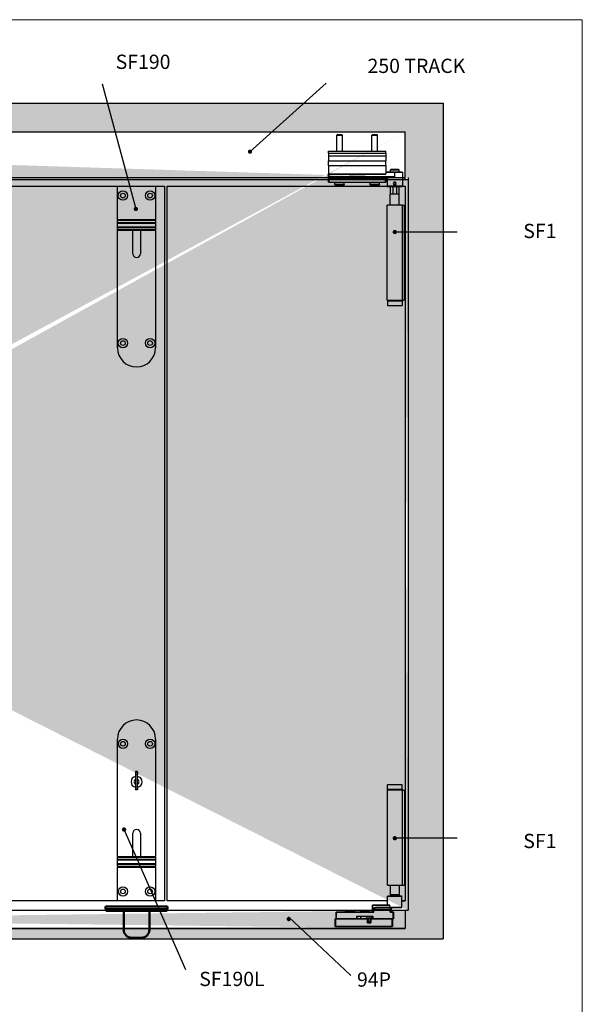
# Model space of a CAD drawing. Units: millimetres. Extents: x 7819 to 10116, y -687 to 960.
# Drawn here: x 9525 to 10116, y -112 to 922 of the extents above; entities that cross this region are included whole.
import ezdxf

# ---------------------------------------------------------------- set-up
doc = ezdxf.new("R2010")
doc.units = ezdxf.units.MM
for name, color, linetype in [('Border', 7, 'Continuous'), ('Channel', 6, 'Continuous'), ('Dims', 7, 'Continuous'), ('Door', 4, 'Continuous'), ('Gear', 7, 'Continuous'), ('Hatching', 32, 'Continuous'), ('Notes', 7, 'Continuous'), ('Track', 5, 'Continuous')]:
    doc.layers.add(name, color=color, linetype=linetype)
doc.layers.add('Visible Edges(ISO)', color=7, linetype='Continuous', lineweight=50)
doc.styles.get("Standard").update_dxf_attribs({"font": 'TAHOMA.TTF'})

# ---------------------------------------------------------------- blocks, each defined once
blk = doc.blocks.new('SF1 Pivot Side')
at = {"color": 190}
for p, q in [((-43.8, 834), (-44.4, 833.4)), ((-38.4, 833.4), (-44.4, 833.4)), ((-44.4, 816.7), (-44.4, 833.4)), ((-43.8, 834), (-39, 834)), ((-39, 834), (-38.4, 833.4)), ((-38.4, 816.7), (-38.4, 833.4)), ((-6.8, 834), (-7.4, 833.4)), ((-1.4, 833.4), (-7.4, 833.4)), ((-7.4, 816.7), (-7.4, 833.4)), ((-6.8, 834), (-2, 834)), ((-2, 834), (-1.4, 833.4)), ((-1.4, 816.7), (-1.4, 833.4)), ((7.1, 816.7), (-52.9, 816.7)), ((-52.9, 814.7), (-52.9, 816.7)), ((7.1, 814.7), (-52.9, 814.7)), ((-52.9, 814.7), (-52.9, 811.7)), ((7.1, 811.7), (-52.9, 811.7)), ((-52.9, 811.7), (-52.9, 806.7)), ((7.1, 814.7), (7.1, 816.7)), ((7.1, 814.7), (7.1, 811.7)), ((7.1, 811.7), (7.1, 806.7)), ((-66.4, 797.5), (-66.9, 797)), ((-57.9, 797), (-66.9, 797)), ((-66.9, 794.7), (-66.9, 797)), ((-66.4, 797.5), (-58.4, 797.5)), ((-58.4, 797.5), (-57.9, 797)), ((-57.9, 794.7), (-57.9, 797)), ((7.1, 806.7), (-52.9, 806.7)), ((-52.9, 801.7), (-52.9, 806.7)), ((7.1, 801.7), (-52.9, 801.7)), ((-52.9, 801.7), (-52.9, 792.9)), ((7.1, 801.7), (7.1, 806.7)), ((7.1, 801.7), (7.1, 792.9)), ((-62.4, 794.6), (-70.4, 794.6)), ((-70.4, 794.6), (-70.4, 779.8)), ((-70.3, 794.7), (-62.4, 794.7)), ((-52.9, 794.7), (-62.4, 794.7)), ((-62.4, 794.7), (-62.4, 794.6)), ((-62.4, 794.6), (-52.9, 794.6)), ((-62.4, 789.8), (-62.4, 794.6)), ((-52.9, 789.8), (-62.4, 789.8)), ((-60.6, 789.7), (-52.9, 789.7)), ((-54.4, 789.6), (-60.6, 789.6)), ((-54.4, 789.6), (-54.4, 779.8)), ((7.1, 792.9), (-52.9, 792.9)), ((-52.9, 792.4), (-52.9, 792.9)), ((7.1, 792.4), (-52.9, 792.4)), ((-52.9, 789.5), (-52.9, 789.9)), ((-52.9, 789.5), (-52.8, 789.5)), ((-52.9, 789.5), (-52.9, 789.2)), ((-52.9, 788.5), (-52.9, 789.2)), ((-52.9, 788.5), (-52.9, 784.3)), ((7, 790), (-52.8, 790)), ((-52.8, 790), (-52.8, 789.5)), ((7, 789.5), (-52.8, 789.5)), ((-52.8, 789.2), (-52.8, 789.5)), ((7, 789.2), (-52.8, 789.2)), ((-52.8, 789.2), (-52.8, 788.5)), ((7, 788.5), (-52.8, 788.5)), ((-52.8, 784.2), (-52.8, 788.5)), ((-31.3, 792.4), (-31.3, 792.2)), ((-31.2, 792.2), (-31.3, 792.2)), ((-31.2, 792.2), (-31.2, 792.4)), ((-14.8, 792.1), (-31.1, 792.1)), ((-31.1, 792), (-31.1, 792.1)), ((-31.1, 792), (-14.8, 792)), ((-14.8, 792.1), (-14.8, 792)), ((-14.7, 792.4), (-14.7, 792.2)), ((-14.6, 792.2), (-14.7, 792.2)), ((-14.6, 792.2), (-14.6, 792.4)), ((7, 792.4), (7, 790)), ((7, 789.5), (7, 790)), ((7, 789.5), (7, 789.2)), ((7.1, 789.5), (7, 789.5)), ((7, 788.5), (7, 789.2)), ((7, 788.5), (7, 784.2)), ((7.1, 792.4), (7.1, 792.9)), ((7.1, 789.9), (7.1, 792.4)), ((7.1, 789.9), (7.1, 789.5)), ((7.1, 789.2), (7.1, 789.5)), ((7.1, 789.2), (7.1, 788.5)), ((7.1, 784.3), (7.1, 788.5)), ((-70.4, 779.8), (-54.4, 779.8)), ((-54.5, 779.7), (-70.3, 779.7)), ((-66.9, 771.5), (-66.9, 779.7)), ((-64.5, 771.5), (-64.5, 779.7)), ((-63.6, 782.7), (-63, 783.7)), ((-63, 781.7), (-63.6, 782.7)), ((-63, 783.7), (-61.8, 783.7)), ((-61.8, 781.7), (-63, 781.7)), ((-61.8, 783.7), (-61.2, 782.7)), ((-61.2, 782.7), (-61.8, 781.7)), ((-60.3, 779.7), (-60.3, 771.5)), ((-57.9, 771.5), (-57.9, 779.7)), ((-52.9, 784.1), (-52.9, 784.3)), ((7, 784.2), (-52.8, 784.2)), ((-52.8, 784.2), (-52.8, 784)), ((7, 784), (-52.8, 784)), ((-46.4, 781.6), (-46.4, 784)), ((-46.4, 781.6), (-36.4, 781.6)), ((-37, 781), (-45.8, 781)), ((-36.4, 781.6), (-36.4, 784)), ((-9.4, 781.6), (-9.4, 784)), ((-9.4, 781.6), (0.6, 781.6)), ((0, 781), (-8.8, 781)), ((0.6, 781.6), (0.6, 784)), ((7, 784), (7, 784.2)), ((7.1, 784.3), (7.1, 784.1)), ((-67.1, 771.5), (-57.7, 771.5)), ((-67.1, 760), (-67.1, 771.5)), ((-57.7, 760), (-57.7, 771.5)), ((-70.4, 760), (-72.4, 760)), ((-72.4, 760), (-72.4, 660)), ((-70.4, 660), (-70.4, 760)), ((-70.4, 760), (-54.5, 760)), ((-54.5, 660), (-54.5, 760)), ((-70.4, 660), (-72.4, 660)), ((-54.5, 660), (-70.4, 660)), ((-70.3, 659), (-54.6, 659)), ((-70.3, 659), (-70.3, 654.5)), ((-54.6, 654.5), (-70.3, 654.5)), ((-54.7, 659.9), (-70.1, 659.9)), ((-70.1, 659.9), (-70.1, 659.1)), ((-70.1, 659.1), (-54.7, 659.1)), ((-54.7, 659.9), (-54.7, 659.1)), ((-54.6, 659), (-54.6, 654.5)), ((-70.5, 145.4), (-72.6, 145.4)), ((-72.6, 145.4), (-72.6, 45.4)), ((-70.5, 45.4), (-70.5, 145.4)), ((-70.5, 145.4), (-54.6, 145.4)), ((-70.3, 150.9), (-54.6, 150.9)), ((-70.3, 146.4), (-70.3, 150.9)), ((-54.6, 146.4), (-70.3, 146.4)), ((-54.7, 146.3), (-70.1, 146.3)), ((-70.1, 146.3), (-70.1, 145.5)), ((-70.1, 145.5), (-54.7, 145.5)), ((-54.7, 146.3), (-54.7, 145.5)), ((-54.6, 146.4), (-54.6, 150.9)), ((-54.6, 45.4), (-54.6, 145.4)), ((-70.5, 45.4), (-72.6, 45.4)), ((-54.6, 45.4), (-70.5, 45.4)), ((-67.1, 45.4), (-67.1, 35.4)), ((-57.7, 45.4), (-57.7, 35.4)), ((-54.9, 33.9), (-69.9, 33.9)), ((-69.9, 22.1), (-69.9, 33.9)), ((-69.8, 34), (-55, 34)), ((-67.1, 35.4), (-57.7, 35.4)), ((-67, 35.3), (-67.1, 35.4)), ((-57.8, 35.3), (-67, 35.3)), ((-66.9, 35.3), (-66.9, 34)), ((-57.9, 35.3), (-57.9, 34)), ((-57.8, 35.3), (-57.7, 35.4)), ((-54.9, 24.6), (-54.9, 33.9)), ((-69.9, 22.1), (-57.3, 22.1)), ((-57.3, 22), (-69.8, 22)), ((-57.4, 22), (-57.4, 20)), ((-57.3, 24.4), (-39.4, 24.4)), ((-57.3, 22.1), (-57.3, 24.4)), ((-42, 22.1), (-57.3, 22.1)), ((-57.3, 22), (-42.1, 22)), ((-56.1, 24.6), (-54.9, 24.6)), ((-39.4, 24.5), (-56.1, 24.5)), ((-41.9, 20), (-41.9, 22)), ((-40.4, 20), (-40.4, 21.3)), ((-39.4, 24.5), (-39, 24.5)), ((-38.9, 24.4), (-39.4, 24.4)), ((-39.4, 20), (-39.4, 24.4)), ((-38.9, 17.1), (-38.9, 24.4)), ((-60.9, 16.9), (-60.8, 16.9)), ((-60.9, 16.9), (-60.9, 10.1)), ((-60.8, 17), (-60.8, 16.9)), ((-58.2, 17), (-60.8, 17)), ((-60.8, 10.1), (-60.8, 16.9)), ((-60.8, 16.9), (-57.4, 16.9)), ((-58.9, 17.9), (-59.4, 17.9)), ((-59.4, 17.9), (-59.4, 17)), ((-58.9, 17.1), (-58.9, 20)), ((-57.4, 20), (-58.9, 20)), ((-58.9, 17.1), (-58.1, 17.1)), ((-57.4, 16.9), (-57.4, 20)), ((-57.4, 20), (-41.9, 20)), ((-41.9, 20), (-40.4, 20)), ((-40.4, 16.9), (-40.4, 20)), ((-39.4, 20), (-40.4, 20)), ((-40.4, 16.9), (-1, 16.9)), ((-39.7, 17.1), (-38.9, 17.1)), ((-1, 17), (-39.6, 17)), ((-39.3, 12.5), (-39.3, 10.1)), ((-39.3, 12.5), (-39.2, 12.5)), ((-39.2, 10.1), (-39.2, 12.5)), ((-22.8, 12.7), (-39.1, 12.7)), ((-39.1, 12.6), (-39.1, 12.7)), ((-39.1, 12.6), (-22.8, 12.6)), ((-37.8, 11.9), (-38.8, 11.9)), ((-38.8, 11.9), (-38.8, 10.1)), ((-38.7, 12), (-37.8, 12)), ((-35.8, 12), (-37.8, 12)), ((-37.8, 11.9), (-35.8, 11.9)), ((-37.8, 11.9), (-37.8, 10.1)), ((-37.4, 17), (-37.4, 17.2)), ((-37.4, 17), (-37.4, 17.2)), ((-37.3, 17.2), (-37.3, 17.2)), ((-37.2, 17.2), (-37.3, 17.2)), ((-37.3, 17), (-37.3, 17.2)), ((-37.3, 17), (-37.3, 17.2)), ((-37.2, 17.2), (-37.2, 17.2)), ((-37, 17.2), (-37.2, 17.2)), ((-37.2, 17), (-37.2, 17.2)), ((-37.2, 17), (-37.2, 17.2)), ((-36.9, 17.2), (-37, 17.2)), ((-37, 17), (-37, 17.2)), ((-36.8, 17.2), (-36.9, 17.2)), ((-36.9, 17), (-36.9, 17.2)), ((-36.5, 17.2), (-36.8, 17.2)), ((-36.8, 17), (-36.8, 17.2)), ((-36.5, 17), (-36.5, 17.2)), ((-36.2, 17.2), (-36.4, 17.2)), ((-36.4, 17), (-36.4, 17.2)), ((-35.9, 17.2), (-36.2, 17.2)), ((-36.2, 17), (-36.2, 17.2)), ((-35.8, 17.2), (-35.9, 17.2)), ((-35.9, 17), (-35.9, 17.2)), ((-34.8, 17.2), (-35.8, 17.2)), ((-35.8, 17), (-35.8, 17.2)), ((-26.7, 17.9), (-35.2, 17.9)), ((-35.2, 17.2), (-35.2, 17.9)), ((-35.1, 18), (-26.8, 18)), ((-34.8, 17), (-34.8, 17.2)), ((-33, 10.1), (-33, 12.6)), ((-25.6, 17.2), (-27.2, 17.2)), ((-27.2, 17), (-27.2, 17.2)), ((-26.7, 17.2), (-26.7, 17.9)), ((-26.7, 10.1), (-26.7, 12.6)), ((-25.6, 17.2), (-24.4, 17.2)), ((-25.6, 17), (-25.6, 17.2)), ((-24.4, 17.2), (-24.4, 17)), ((-22.8, 12.7), (-22.8, 12.6)), ((-22.7, 12.5), (-22.6, 12.5)), ((-22.7, 12.5), (-22.7, 10.1)), ((-22.6, 10.1), (-22.6, 12.5)), ((-10.4, 17.9), (-20.4, 17.9)), ((-20.4, 17.9), (-20.4, 17)), ((-19.8, 18.5), (-11, 18.5)), ((-10.4, 17.9), (-10.4, 17)), ((-1, 16.9), (-1, 17)), ((-0.9, 16.9), (-1, 16.9)), ((-1, 16.9), (-1, 10.1)), ((-0.9, 10.1), (-0.9, 16.9)), ((-60.8, 10.1), (-60.9, 10.1)), ((-60.8, 10.1), (-60.8, 10)), ((-39.3, 10.1), (-60.8, 10.1)), ((-60.8, 10), (-59.8, 10)), ((-59.8, 9.9), (-59.9, 9.9)), ((-59.9, 9.9), (-59.9, 2.1)), ((-59.9, 2.1), (-59.8, 2.1)), ((-37.3, 10), (-59.8, 10)), ((-59.8, 10), (-59.8, 9.9)), ((-59.8, 2.1), (-59.8, 9.9)), ((-59.8, 9.9), (-37.3, 9.9)), ((-59.8, 2.1), (-59.8, 2)), ((0, 2.1), (-59.8, 2.1)), ((-59.8, 2), (0, 2)), ((-39.3, 10.1), (-39.2, 10.1)), ((-39.3, 10), (-39.3, 10.1)), ((-38.8, 10.1), (-37.8, 10.1)), ((-33, 10.1), (-37.8, 10.1)), ((-37.3, 9.9), (-37.3, 10)), ((-37.3, 10), (-33.7, 10)), ((-37.2, 9.9), (-37.3, 9.9)), ((-37.3, 9.9), (-37.3, 6.1)), ((-37.2, 6.1), (-37.3, 6.1)), ((-37.2, 6.1), (-37.2, 9.9)), ((-34.2, 9.9), (-37.2, 9.9)), ((-37.2, 7.6), (-34.2, 7.6)), ((-34.3, 7.5), (-37.1, 7.5)), ((-37.1, 5.9), (-37.1, 6)), ((-33.9, 6), (-37.1, 6)), ((-37.1, 5.9), (-33.9, 5.9)), ((-34.2, 9.9), (-34.2, 7.6)), ((-33.9, 6), (-33.9, 5.9)), ((-33.7, 9.9), (-33.8, 9.9)), ((-33.8, 9.9), (-33.8, 6.1)), ((-33.7, 6.1), (-33.8, 6.1)), ((0, 10), (-33.7, 10)), ((-33.7, 10), (-33.7, 9.9)), ((-33.7, 6.1), (-33.7, 9.9)), ((-33.7, 9.9), (0, 9.9)), ((-33, 10.1), (-26.7, 10.1)), ((-22.7, 10.1), (-22.6, 10.1)), ((-1, 10.1), (-22.6, 10.1)), ((-22.6, 10.1), (-22.6, 10)), ((-1, 10.1), (-0.9, 10.1)), ((-1, 10), (-1, 10.1)), ((0, 9.9), (0, 10)), ((0.1, 9.9), (0, 9.9)), ((0, 9.9), (0, 2.1)), ((0, 2), (0, 2.1)), ((0, 2.1), (0.1, 2.1)), ((0.1, 2.1), (0.1, 9.9))]:
    blk.add_line(p, q, dxfattribs=at)
blk.add_circle((-62.4, 782.7), 1.57, dxfattribs=at)
for centre, radius, start, end in [((-70.3, 794.6), 0.1, 90, 180), ((-54.3, 789.6), 0.1, 90, 180), ((-52.8, 789.9), 0.1, 90, 180), ((-52.8, 789.2), 0.1, 90, 180), ((-31.1, 792.2), 0.2, 180, 270), ((-31.1, 792.2), 0.1, 180, 270), ((-14.8, 792.2), 0.1, 270, 0), ((-14.8, 792.2), 0.2, 270, 0), ((7, 789.9), 0.1, 0, 90), ((7, 789.2), 0.1, 0, 90), ((-70.3, 779.8), 0.1, 180, 270), ((-54.5, 779.8), 0.1, 270, 0), ((-52.8, 784.1), 0.1, 180, 270), ((-45.8, 781.6), 0.6, 180, 270), ((-37, 781.6), 0.6, 270, 0), ((-8.8, 781.6), 0.6, 180, 270), ((0, 781.6), 0.6, 270, 0), ((7, 784.1), 0.1, 270, 0), ((-70, 659.9), 0.1, 90, 180), ((-70, 659.1), 0.1, 180, 270), ((-54.8, 659.9), 0.1, 0, 90), ((-54.8, 659.1), 0.1, 270, 0), ((-70, 146.3), 0.1, 90, 180), ((-70, 145.5), 0.1, 180, 270), ((-54.8, 146.3), 0.1, 0, 90), ((-54.8, 145.5), 0.1, 270, 0), ((-69.8, 33.9), 0.1, 90, 180), ((-55, 33.9), 0.1, 0, 90), ((-69.8, 22.1), 0.1, 180, 270), ((-60.9, 20), 2, 0, 48.3066), ((-54.8, 24.6), 0.1, 180, 270), ((-39, 24.4), 0.1, 0, 90), ((-60.8, 16.9), 0.1, 90, 180), ((-58.8, 17.9), 0.6, 99.5941, 180), ((-59, 17.1), 0.1, 270, 0), ((-39.1, 12.5), 0.2, 90, 180), ((-39.1, 12.5), 0.1, 90, 180), ((-38.8, 17.1), 0.1, 180, 270), ((-38.7, 11.9), 0.1, 90, 180), ((-36.2, 13), 1, 270, 336.4218), ((-35.1, 17.9), 0.1, 90, 180), ((-26.8, 17.9), 0.1, 0, 90), ((-22.8, 12.5), 0.2, 0, 90), ((-22.8, 12.5), 0.1, 0, 90), ((-19.8, 17.9), 0.6, 90, 180), ((-11, 17.9), 0.6, 0, 90), ((-1, 16.9), 0.1, 0, 90), ((-60.8, 10.1), 0.1, 180, 270), ((-59.8, 9.9), 0.1, 90, 180), ((-59.8, 2.1), 0.1, 180, 270), ((-39.3, 10.1), 0.1, 270, 0), ((-38.7, 10.1), 0.1, 180, 270), ((-37.3, 9.9), 0.1, 0, 90), ((-37.1, 6.1), 0.2, 180, 270), ((-37.1, 7.6), 0.1, 180, 270), ((-37.1, 6.1), 0.1, 180, 270), ((-34.3, 7.6), 0.1, 270, 0), ((-34.1, 9.9), 0.1, 90, 180), ((-33.9, 6.1), 0.2, 270, 0), ((-33.9, 6.1), 0.1, 270, 0), ((-33.7, 9.9), 0.1, 90, 180), ((-26.8, 10.1), 0.1, 270, 0), ((-22.6, 10.1), 0.1, 180, 270), ((-1, 10.1), 0.1, 270, 0), ((0, 9.9), 0.1, 0, 90), ((0, 2.1), 0.1, 270, 0)]:
    blk.add_arc(centre, radius, start, end, dxfattribs=at)
for centre, major_axis, ratio, start_param, end_param in [((-60.6, 789.6), (0, 0.1), 0.220846, 0, 1.570796), ((-52.8, 788.5), (-0.1, 0), 0.5, 0, 1.570796), ((7, 788.5), (0.1, 0), 0.5, 4.712389, 6.283185), ((-52.8, 784.3), (-0.1, 0), 0.5, 0, 1.570796), ((7, 784.3), (0.1, 0), 0.5, 4.712389, 6.283185), ((-57.3, 22.1), (0, -0.1), 0.686089, 0, 1.570796), ((-56.1, 24.6), (0, -0.1), 0.833837, 4.712389, 6.283185), ((-42.1, 22.1), (0, -0.1), 0.686089, 0, 1.570796), ((-42.1, 20), (2.23, 0), 0.898148, 1.505295, 1.570796), ((-42, 20), (2.23, 0), 0.943056, 1.505295, 1.570796), ((-42, 20), (2.23, 0), 0.943056, 0.722268, 1.505295), ((-41.9, 22.1), (-0.0062, -0.0998), 0.685396, 0.09001, 1.613169), ((-42.1, 20), (2.23, 0), 0.898148, 0.722268, 1.505295), ((-40.4, 21.4), (0.0731, 0.0683), 0.541329, 4.244145, 5.237524), ((-39.4, 24.4), (0, 0.1), 0.686089, 4.712389, 6.283185), ((-58.2, 17.1), (0, -0.1), 0.484123, 0, 1.570796), ((-39.6, 17.1), (0, -0.1), 0.484123, 4.712389, 6.283185), ((-37.8, 11.9), (0, 0.1), 0.502117, 0, 1.570796), ((-35.8, 11.9), (0, 0.1), 0.502117, 0, 1.570796), ((-37.8, 10.1), (0, -0.1), 0.502117, 4.712389, 6.283185), ((-33, 10.1), (0, -0.1), 0.502117, 4.712389, 6.283185)]:
    blk.add_ellipse(centre, major_axis=major_axis, ratio=ratio, start_param=start_param, end_param=end_param, dxfattribs=at)
for points, degree, knots in [([(-60.6, 789.7), (-60.7, 789.7), (-60.8, 789.7), (-61, 789.7), (-61.1, 789.7), (-61.4, 789.7), (-61.6, 789.7), (-62, 789.8), (-62.2, 789.8), (-62.4, 789.8)], 3, [-0.1803664, -0.1803664, -0.1803664, -0.1803664, -0.1576785, -0.1576785, -0.1213778, -0.1213778, -0.0632968, -0.0632968, 0.0011369, 0.0011369, 0.0011369, 0.0011369]), ([(-62.4, 789.8), (-62.2, 789.8), (-62, 789.7), (-61.6, 789.7), (-61.4, 789.7), (-61.1, 789.6), (-61, 789.6), (-60.8, 789.6), (-60.7, 789.6), (-60.6, 789.6)], 3, [-0.0011369, -0.0011369, -0.0011369, -0.0011369, 0.0632968, 0.0632968, 0.1213778, 0.1213778, 0.1576785, 0.1576785, 0.1803664, 0.1803664, 0.1803664, 0.1803664]), ([(-63.3, 784.1), (-63.2, 784.1), (-63.1, 784.2), (-62.8, 784.3), (-62.6, 784.3), (-62.2, 784.3), (-62, 784.3), (-61.7, 784.2), (-61.6, 784.1), (-61.5, 784.1)], 3, [0.6440058, 0.6440058, 0.6440058, 0.6440058, 0.6736824, 0.6736824, 0.7349243, 0.7349243, 0.7961662, 0.7961662, 0.8258429, 0.8258429, 0.8258429, 0.8258429]), ([(-61.5, 781.3), (-61.6, 781.3), (-61.7, 781.2), (-62, 781.1), (-62.2, 781.1), (-62.6, 781.1), (-62.8, 781.1), (-63.1, 781.2), (-63.2, 781.3), (-63.3, 781.3)], 3, [0.1540562, 0.1540562, 0.1540562, 0.1540562, 0.1837329, 0.1837329, 0.2449748, 0.2449748, 0.3062167, 0.3062167, 0.3358933, 0.3358933, 0.3358933, 0.3358933]), ([(-60.7, 22), (-60.6, 22), (-60.6, 22), (-60.4, 22), (-60.3, 21.9), (-60.2, 21.9), (-60.1, 21.8), (-59.9, 21.8), (-59.9, 21.7), (-59.7, 21.6), (-59.6, 21.6), (-59.6, 21.5)], 3, [0, 0, 0, 0, 0.0347763, 0.0347763, 0.0695525, 0.0695525, 0.1043288, 0.1043288, 0.139105, 0.139105, 0.1738813, 0.1738813, 0.1738813, 0.1738813]), ([(-59.6, 21.5), (-59.7, 21.6), (-59.8, 21.6), (-60, 21.8), (-60.2, 21.9), (-60.5, 22), (-60.6, 22), (-60.7, 22)], 3, [-0.1738813, -0.1738813, -0.1738813, -0.1738813, -0.128745, -0.128745, -0.0495173, -0.0495173, 0, 0, 0, 0]), ([(-56.1, 24.6), (-56.2, 24.6), (-56.2, 24.6), (-56.3, 24.6), (-56.4, 24.6), (-56.6, 24.5), (-56.7, 24.5), (-57, 24.5), (-57.1, 24.4), (-57.3, 24.4)], 3, [0, 0, 0, 0, 0.0219879, 0.0219879, 0.0571686, 0.0571686, 0.1134576, 0.1134576, 0.1759032, 0.1759032, 0.1759032, 0.1759032]), ([(-57.3, 24.4), (-57.1, 24.4), (-57, 24.4), (-56.7, 24.5), (-56.6, 24.5), (-56.4, 24.5), (-56.3, 24.5), (-56.2, 24.5), (-56.1, 24.5), (-56.1, 24.5)], 3, [-0.1759032, -0.1759032, -0.1759032, -0.1759032, -0.1134576, -0.1134576, -0.0571686, -0.0571686, -0.0219879, -0.0219879, 0, 0, 0, 0]), ([(-40.4, 21.3), (-40.4, 21.3), (-40.3, 21.2), (-40.2, 21.1), (-40.1, 21), (-39.9, 20.8), (-39.8, 20.6), (-39.6, 20.3), (-39.5, 20.2), (-39.4, 20)], 3, [-0.1908679, -0.1908679, -0.1908679, -0.1908679, -0.1669195, -0.1669195, -0.1286022, -0.1286022, -0.0672944, -0.0672944, 0.000719, 0.000719, 0.000719, 0.000719]), ([(-39.4, 20), (-39.5, 20.2), (-39.6, 20.4), (-39.8, 20.7), (-39.9, 20.8), (-40.1, 21.1), (-40.1, 21.2), (-40.2, 21.3), (-40.3, 21.3), (-40.3, 21.4)], 3, [-0.000719, -0.000719, -0.000719, -0.000719, 0.0672944, 0.0672944, 0.1286022, 0.1286022, 0.1669195, 0.1669195, 0.1908679, 0.1908679, 0.1908679, 0.1908679]), ([(-58.2, 17), (-58.1, 17), (-58.1, 17), (-58, 17), (-58, 17), (-57.8, 17), (-57.8, 17), (-57.6, 16.9), (-57.5, 16.9), (-57.4, 16.9)], 3, [-0.08277201, -0.08277201, -0.08277201, -0.08277201, -0.07235741, -0.07235741, -0.05569405, -0.05569405, -0.02903267, -0.02903267, 0.00054479, 0.00054479, 0.00054479, 0.00054479]), ([(-57.4, 16.9), (-57.5, 16.9), (-57.6, 17), (-57.7, 17), (-57.8, 17), (-57.9, 17.1), (-58, 17.1), (-58.1, 17.1), (-58.1, 17.1), (-58.1, 17.1)], 3, [-0.00054479, -0.00054479, -0.00054479, -0.00054479, 0.02903267, 0.02903267, 0.05569405, 0.05569405, 0.07235741, 0.07235741, 0.08277201, 0.08277201, 0.08277201, 0.08277201]), ([(-39.7, 17.1), (-39.7, 17.1), (-39.7, 17.1), (-39.8, 17.1), (-39.9, 17.1), (-40, 17), (-40.1, 17), (-40.2, 17), (-40.3, 16.9), (-40.4, 16.9)], 3, [0, 0, 0, 0, 0.0104146, 0.0104146, 0.02707796, 0.02707796, 0.05373934, 0.05373934, 0.0833168, 0.0833168, 0.0833168, 0.0833168]), ([(-40.4, 16.9), (-40.3, 16.9), (-40.2, 16.9), (-40, 17), (-40, 17), (-39.8, 17), (-39.8, 17), (-39.7, 17), (-39.7, 17), (-39.6, 17)], 3, [-0.0833168, -0.0833168, -0.0833168, -0.0833168, -0.05373934, -0.05373934, -0.02707796, -0.02707796, -0.0104146, -0.0104146, 0, 0, 0, 0]), ([(-36.4, 17.2), (-36.4, 17.2), (-36.5, 17.2), (-36.5, 17.2)], 2, [0, 0, 0, 1, 1.924436, 1.924436, 1.924436]), ([(-35.8, 11.9), (-35.7, 11.9), (-35.6, 11.9), (-35.2, 12), (-35.1, 12), (-34.6, 12.2), (-34.3, 12.3), (-33.9, 12.5), (-33.8, 12.6), (-33.7, 12.6)], 3, [0, 0, 0, 0, 0.0427909, 0.0427909, 0.1112564, 0.1112564, 0.2208012, 0.2208012, 0.2536028, 0.2536028, 0.2536028, 0.2536028]), ([(-33.8, 12.6), (-33.9, 12.6), (-33.9, 12.5), (-34.3, 12.4), (-34.6, 12.2), (-35, 12.1), (-35.2, 12.1), (-35.5, 12), (-35.6, 12), (-35.8, 12)], 3, [-0.2443513, -0.2443513, -0.2443513, -0.2443513, -0.2208012, -0.2208012, -0.1112564, -0.1112564, -0.0427909, -0.0427909, 0, 0, 0, 0])]:
    blk.add_open_spline(points, degree=degree, knots=knots, dxfattribs=at)
for points in [[(-37.4, 17.2), (-37.4, 17.2), (-37.4, 17.2)], [(-37.3, 17.2), (-37.4, 17.2), (-37.4, 17.2)]]:
    blk.add_open_spline(points, degree=2, dxfattribs=at)
blk = doc.blocks.new('A$C6FC66597')
at = {"layer": 'Visible Edges(ISO)'}
for p, q in [((0, 33), (12.5, 33)), ((0, 33), (0, 30)), ((52.5, 33), (12.5, 33)), ((52.5, 33), (65, 33)), ((65, 33), (65, 30)), ((12.5, 30), (0, 30)), ((0.5, 28.8), (0.5, 29.8)), ((12.5, 28.5), (0.7, 28.5)), ((12.5, 30), (52.5, 30)), ((12.5, 28.5), (52.5, 28.5)), ((19, 28.3), (19, 8.5)), ((46, 28.3), (46, 8.5)), ((65, 30), (52.5, 30)), ((64.2, 28.5), (52.5, 28.5)), ((64.5, 28.8), (64.5, 29.8)), ((27.5, 0), (37.5, 0))]:
    blk.add_line(p, q, dxfattribs=at)
for centre, radius, start, end in [((0.7, 29.8), 0.25, 90, 180), ((0.7, 28.8), 0.25, 180, 270), ((18.7, 28.3), 0.25, 0, 90), ((46.2, 28.3), 0.25, 90, 180), ((64.2, 29.8), 0.25, 0, 90), ((64.2, 28.8), 0.25, 270, 0), ((27.5, 8.5), 8.5, 180, 270), ((37.5, 8.5), 8.5, 270, 0)]:
    blk.add_arc(centre, radius, start, end, dxfattribs=at)
blk = doc.blocks.new('A$C42882586')
at = {"color": 40}
for p, q in [((0, 23.25), (0, 85)), ((20, 85), (20, 23.25)), ((9.51, 67.87), (9.51, 67.92)), ((10.51, 67.92), (9.51, 67.92)), ((9.51, 67.87), (10.51, 67.87)), ((9.51, 67.87), (9.51, 67.6)), ((9.51, 67.6), (10.51, 67.6)), ((9.51, 67.6), (9.51, 66.43)), ((10.51, 67.92), (10.51, 67.87)), ((10.51, 67.6), (10.51, 67.87)), ((10.51, 67.6), (10.51, 66.43)), ((9.43, 64.88), (9.43, 63.71)), ((9.51, 63.65), (9.43, 63.65)), ((9.43, 63.53), (9.51, 63.53)), ((9.51, 62.15), (9.43, 62.15)), ((9.47, 63.43), (9.51, 63.43)), ((10.51, 66.43), (9.51, 66.43)), ((9.51, 66.43), (9.51, 59.88)), ((10.51, 59.88), (10.51, 66.43)), ((10.57, 64.54), (10.51, 64.54)), ((10.51, 64.41), (10.57, 64.41)), ((10.51, 63.43), (10.54, 63.43)), ((10.57, 63.71), (10.57, 64.88)), ((9.43, 61.48), (9.51, 61.48)), ((9.43, 61.29), (9.43, 61.18)), ((9.43, 61.18), (9.51, 61.18)), ((9.51, 59.88), (10.51, 59.88)), ((9.51, 59.88), (9.51, 58.71)), ((10.51, 58.71), (9.51, 58.71)), ((9.51, 58.71), (9.51, 58.44)), ((9.51, 58.44), (10.51, 58.44)), ((9.51, 58.39), (9.51, 58.44)), ((10.51, 58.39), (9.51, 58.39)), ((10.51, 61.18), (10.57, 61.18)), ((10.51, 59.88), (10.51, 58.71)), ((10.51, 58.44), (10.51, 58.71)), ((10.51, 58.44), (10.51, 58.39)), ((10.57, 61.18), (10.57, 61.29)), ((8, 23.25), (8, 35.5)), ((12, 35.5), (12, 23.25)), ((0, 23.25), (20, 23.25)), ((0, 23.25), (0, 22.88)), ((0, 22.88), (20, 22.88)), ((0, 21.75), (0, 22.88)), ((0, 21.75), (0, 21.5)), ((20, 21.75), (0, 21.75)), ((0, 21.5), (20, 21.5)), ((0, 19.5), (0, 21.5)), ((20, 22.88), (20, 23.25)), ((20, 22.88), (20, 21.75)), ((20, 21.5), (20, 21.75)), ((20, 21.5), (20, 19.5)), ((20, 19.5), (0, 19.5)), ((0, 19.5), (0, 19.25)), ((0, 18.12), (0, 19.25)), ((0, 19.25), (20, 19.25)), ((0, 18.12), (20, 18.12)), ((0, 18.12), (0, 17.75)), ((0, 0), (0, 17.75)), ((0, 17.75), (20, 17.75)), ((20, 19.25), (20, 19.5)), ((20, 19.25), (20, 18.12)), ((20, 17.75), (20, 18.12)), ((20, 17.75), (20, 0)), ((20, 0), (0, 0))]:
    blk.add_line(p, q, dxfattribs=at)
for centre, radius in [((2.88, 82.5), 2.45), ((2.88, 82.5), 1.23), ((17.13, 82.5), 2.45), ((17.13, 82.5), 1.23), ((2.88, 4.95), 2.45), ((2.88, 4.95), 1.23), ((17.13, 4.95), 2.45), ((17.13, 4.95), 1.23)]:
    blk.add_circle(centre, radius, dxfattribs=at)
for centre, radius, start, end in [((10, 85), 10, 0, 180), ((10, 62.5), 2.9, 99.8279, 260.1721), ((10, 62.5), 2.89, 99.8709, 260.1291), ((10, 62.5), 1.34, 115.1808, 244.8192), ((10, 62.5), 2.45, 101.6739, 103.4737), ((9.47, 63.33), 0.1, 90, 110.4873), ((10, 62.5), 2.9, 280.0285, 79.9715), ((10, 62.5), 2.89, 280.0724, 79.9276), ((10, 62.5), 2.45, 76.5263, 78.0869), ((10.54, 63.33), 0.1, 69.5127, 90), ((10, 62.5), 1.34, 295.1808, 64.8192), ((10, 35.5), 2, 0, 180)]:
    blk.add_arc(centre, radius, start, end, dxfattribs=at)
for points, weights in [([(9.43, 63.71), (9.43, 62.5), (9.43, 61.29)], [1.31209865034, 3.08383337423, 1.31209865031]), ([(10.57, 62.5), (10.57, 62.86), (10.57, 63.71)], [2.19796609614, 2.19796609614, 1.31209870043]), ([(10.57, 61.29), (10.57, 62.14), (10.57, 62.5)], [1.31209578864, 2.19796121843, 2.19796121843])]:
    blk.add_rational_spline(points, weights, degree=2, dxfattribs=at)
blk = doc.blocks.new('A$C17687502')
at = {"color": 40}
for p, q in [((0, 751), (40, 751)), ((0, 715.5), (0, 751)), ((40, 751), (40, 715.5)), ((0, 715.5), (0, 714.8)), ((40, 715.5), (0, 715.5)), ((0, 712.5), (0, 714.8)), ((40, 714.8), (0, 714.8)), ((40, 714.8), (40, 715.5)), ((40, 714.8), (40, 712.5)), ((0, 712.5), (0, 712)), ((40, 712.5), (0, 712.5)), ((0, 708), (0, 712)), ((0, 712), (40, 712)), ((0, 708), (0, 707.5)), ((40, 708), (0, 708)), ((0, 705.2), (0, 707.5)), ((0, 707.5), (40, 707.5)), ((40, 705.2), (0, 705.2)), ((0, 705.2), (0, 704.5)), ((0, 581), (0, 704.5)), ((40, 704.5), (0, 704.5)), ((16, 680), (16, 704.5)), ((24, 704.5), (24, 680)), ((40, 712), (40, 712.5)), ((40, 712), (40, 708)), ((40, 707.5), (40, 708)), ((40, 707.5), (40, 705.2)), ((40, 704.5), (40, 705.2)), ((40, 704.5), (40, 581))]:
    blk.add_line(p, q, dxfattribs=at)
for centre, radius in [((5.7, 741.1), 4.9), ((34.2, 741.1), 4.9), ((5.7, 741.1), 2.45), ((34.2, 741.1), 2.45), ((5.7, 586), 4.9), ((34.2, 586), 4.9), ((5.7, 586), 2.45), ((34.2, 586), 2.45)]:
    blk.add_circle(centre, radius, dxfattribs=at)
for centre, radius in [((20, 680), 4), ((20, 581), 20)]:
    blk.add_arc(centre, radius, 180, 0, dxfattribs=at)
at = {"xscale": 2, "yscale": 2, "zscale": 2}
blk.add_blockref('A$C42882586', (0, 0), dxfattribs=at)

msp = doc.modelspace()

# ---------------------------------------------------------------- hatches: boundary and pattern name
at = {"layer": 'Hatching'}
h = msp.add_hatch(dxfattribs=at)
h.set_pattern_fill('GOST_WOOD', color=256, scale=2, style=0)
h.set_pattern_definition([(90, (3263.005, -1429.191), (12, -7e-16), [20, -4]), (90, (3267.005, -1433.191), (12, -7e-16), [12, -3, 6, -3]), (90, (3271.005, -1439.191), (12, -7e-16), [20, -4])])
h.paths.add_polyline_path([(8375.89, 834.51), (9970.29, 834.51), (9970.29, -43.49), (8375.89, -43.49)])
edge = h.paths.add_edge_path(flags=16)
edge.add_line((8415.89, 754.51), (8412.89, 754.51))
edge.add_line((8415.89, 804.51), (9930.29, 804.51))
edge.add_line((8415.89, -32.49), (8415.89, -13.49))
edge.add_line((9930.29, -32.49), (8415.89, -32.49))
edge.add_line((9930.29, -13.49), (9930.29, -32.49))
edge.add_line((9930.29, 756.51), (9930.29, 804.51))
edge.add_line((8415.89, 754.51), (8415.89, 804.51))
edge.add_line((9933.29, 756.51), (9933.29, -13.49))
edge.add_line((9930.29, 754.51), (9933.29, 754.51))
edge.add_line((9930.29, -13.49), (9933.29, -13.49))
edge.add_line((8412.89, 754.51), (8412.89, -13.49))
edge.add_line((8415.89, -13.49), (8412.89, -13.49))

# ---------------------------------------------------------------- linework, layer by layer
at = {"layer": 'Border', "lineweight": 0}
msp.add_lwpolyline([(10116.24, -687.25), (7819.31, -687.25), (7819.31, 922.38), (10116.24, 922.38)], close=True, dxfattribs=at)
at = {"layer": 'Channel'}
for p, q in [((8415.89, -13.49), (9930.29, -13.49)), ((9930.29, -13.49), (9930.29, -32.49)), ((8415.89, -32.49), (9930.29, -32.49))]:
    msp.add_line(p, q, dxfattribs=at)
at = {"layer": 'Door'}
for p, q in [((9431.19, 747.51), (9677.49, 747.51)), ((9677.49, 747.51), (9677.49, -3.49)), ((9680.29, -3.49), (9680.29, 747.51)), ((9680.29, 747.51), (9911.29, 747.51)), ((9927.29, 747.51), (9930.29, 747.51)), ((9930.29, 747.51), (9930.29, -3.49)), ((9677.49, -3.49), (9434.09, -3.49)), ((9911.79, -3.49), (9680.29, -3.49)), ((9926.79, -3.49), (9930.29, -3.49)), ((9930.29, -3.49), (9926.79, -3.49))]:
    msp.add_line(p, q, dxfattribs=at)
at = {"layer": 'Hatching', "color": 32}
for p, q in [((8375.89, 834.51), (9970.29, 834.51)), ((9970.29, 834.51), (9970.29, -43.49)), ((8415.89, 804.51), (9930.29, 804.51)), ((9930.29, 756.51), (9930.29, 804.51)), ((9933.29, 756.51), (9933.29, -13.49)), ((9930.29, 754.51), (9933.29, 754.51)), ((9930.29, -13.49), (9933.29, -13.49)), ((9930.29, -13.49), (9930.29, -32.49)), ((9930.29, -32.49), (8415.89, -32.49)), ((8375.89, -43.49), (9970.29, -43.49))]:
    msp.add_line(p, q, dxfattribs=at)
at = {"layer": 'Notes'}
for p, q in [((9611.94, 855.11), (9647.38, 723.5)), ((9847.24, 855.68), (9767.25, 783.69)), ((9984.95, 699.28), (9919.34, 699.28)), ((9699.94, -75.9), (9635.06, 71.41)), ((9984.95, 62.3), (9919.34, 62.3)), ((9873.01, -82), (9807.69, -20.36))]:
    msp.add_line(p, q, dxfattribs=at)
at = {"layer": 'Notes', "color": 0, "linetype": 'ByBlock', "const_width": 2.25}
for points in [[(9768.37, 783.69, -1), (9766.12, 783.69, -1)], [(9648.51, 723.5, -1), (9646.26, 723.5, -1)], [(9920.46, 699.28, -1), (9918.21, 699.28, -1)], [(9635.22, 70.3, -1), (9634.89, 72.52, -1)], [(9920.46, 62.3, -1), (9918.21, 62.3, -1)], [(9809.14, -22.68, -1), (9806.89, -22.68, -1)]]:
    msp.add_lwpolyline(points, format="xyb", close=True, dxfattribs=at)
at = {"layer": 'Track'}
for p, q in [((8415.89, 804.51), (9930.29, 804.51)), ((9930.29, 754.51), (9930.29, 804.51)), ((8415.89, 756.51), (9930.29, 756.51)), ((8415.89, 754.51), (9930.29, 754.51))]:
    msp.add_line(p, q, dxfattribs=at)

# ---------------------------------------------------------------- block references
at = {"layer": 'Dims'}
for name, p in [('A$C17687502', (9628.09, -3.49)), ('A$C6FC66597', (9615.58, -42.38))]:
    msp.add_blockref(name, p, dxfattribs=at)
at = {"layer": 'Gear', "color": 3, "xscale": -1}
msp.add_blockref('SF1 Pivot Side', (9856.89, -32.49), dxfattribs=at)

# ---------------------------------------------------------------- texts
at = {"layer": 'Notes', "char_height": 15}
for s, insert, width, attachment_point in [('{\\fArial|b0|i0|c0|p34;SF190}', (9683.75, 885.62), 137.3307, 3), ('{\\fArial|b0|i0|c0|p34;250 TRACK}', (9993.31, 881.38), 137.3307, 3), ('{\\fArial|b0|i0|c0|p34;SF1}', (10089.14, 707.89), 90.1559, 3), ('{\\fArial|b0|i0|c0|p34;SF1}', (10089.11, 66.89), 90.1559, 3), ('{\\fArial|b0|i0|c0|p34;SF190L}', (9713.95, -85.58), 90.1559, 4), ('{\\fArial|b0|i0|c0|p34;94P}', (9879.62, -86.21), 90.1559, 4)]:
    msp.add_mtext(s, dxfattribs=dict(at, insert=insert, width=width, attachment_point=attachment_point))

doc.saveas('drawing.dxf')
